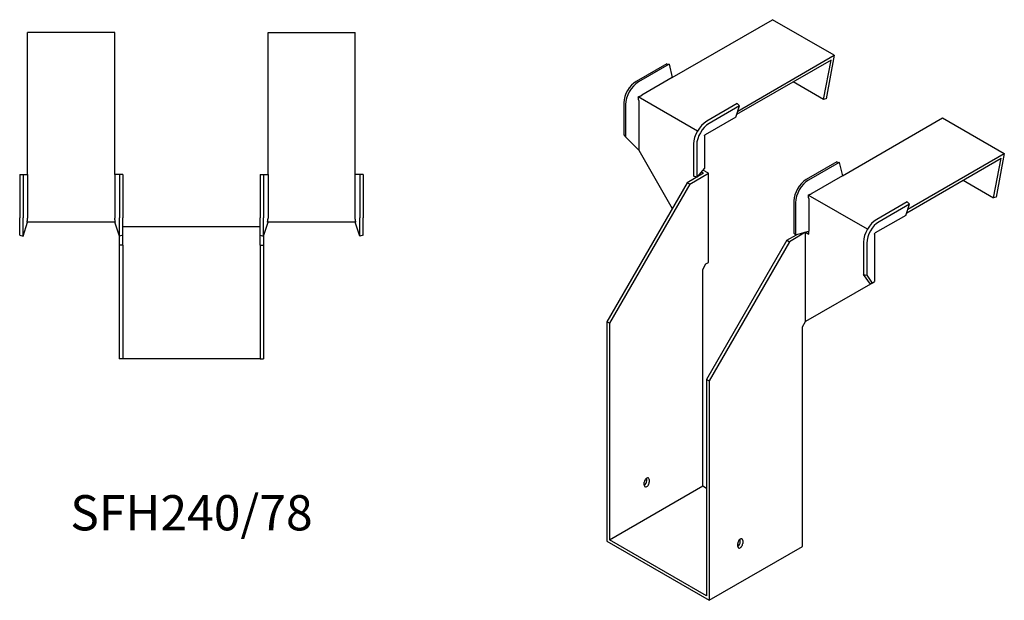
# Model space of a CAD drawing. Units: millimetres. Extents: x 425 to 1289, y 52 to 1051.
# Drawn here: x 730 to 1289, y 52 to 382 of the extents above; entities that cross this region are included whole.
import ezdxf

# ---------------------------------------------------------------- set-up
doc = ezdxf.new("R2010")
doc.units = ezdxf.units.MM
doc.layers.add('Part', color=7, linetype='Continuous', lineweight=25)
doc.layers.add('Text', color=7, linetype='Continuous', lineweight=25)
doc.styles.add('EU_style', font='arial.ttf')

msp = doc.modelspace()

# ---------------------------------------------------------------- linework, layer by layer
at = {"layer": 'Part'}
for p, q in [((1100.11, 348.79), (1157.06, 381.67)), ((1192.06, 361.46), (1157.06, 381.67)), ((734.1, 293.77), (734.1, 374.32)), ((783.6, 374.32), (734.1, 374.32)), ((783.6, 293.77), (783.6, 374.32)), ((870.6, 293.77), (870.6, 374.32)), ((870.6, 374.32), (920.1, 374.32)), ((920.1, 293.77), (920.1, 374.32)), ((1190.26, 358.79), (1136.63, 327.82)), ((1137.31, 329.85), (1192.06, 361.46)), ((1186.02, 336.32), (1190.26, 358.79)), ((1192.06, 361.46), (1187.39, 336.72)), ((1096.92, 356.65), (1079.6, 346.65)), ((1098.27, 356.38), (1080.94, 346.38)), ((1096.92, 356.65), (1098.27, 356.38)), ((1098.27, 356.38), (1100.11, 348.79)), ((1100.11, 348.79), (1082.78, 338.78)), ((1186.02, 336.32), (1168.68, 346.33)), ((1114.37, 318.51), (1080.78, 337.9)), ((1081.01, 335.72), (1081.01, 307.55)), ((1187.39, 336.72), (1186.02, 336.32)), ((1072.61, 334.55), (1072.61, 316.25)), ((1073.52, 333.52), (1073.52, 315.22)), ((1136.94, 334.05), (1119.62, 324.05)), ((1138.29, 332.77), (1120.96, 322.77)), ((1136.13, 326.35), (1138.29, 332.77)), ((1138.29, 332.77), (1136.94, 334.05)), ((1136.13, 326.35), (1118.81, 316.35)), ((1196.63, 293.06), (1253.58, 325.95)), ((1253.58, 325.95), (1288.58, 305.74)), ((1072.61, 316.25), (1073.52, 315.22)), ((1073.52, 315.22), (1081.01, 307.55)), ((1118.46, 315.74), (1118.46, 297.44)), ((1081.01, 307.55), (1100.1, 274.49)), ((1112.19, 311.19), (1112.19, 292.89)), ((1113.98, 310.66), (1113.98, 292.37)), ((1233.15, 272.1), (1286.78, 303.06)), ((1233.83, 274.12), (1288.58, 305.74)), ((1282.54, 280.59), (1286.78, 303.06)), ((1288.58, 305.74), (1283.91, 280.99)), ((1118.46, 297.44), (1113.98, 292.37)), ((1120.61, 294.49), (1117.46, 296.31)), ((1193.44, 300.93), (1176.12, 290.92)), ((1194.79, 300.65), (1177.46, 290.65)), ((1193.44, 300.93), (1194.79, 300.65)), ((1194.79, 300.65), (1196.63, 293.06)), ((729.6, 293.77), (731.5, 293.77)), ((729.6, 293.77), (729.6, 269.27)), ((731.5, 293.77), (734.1, 293.77)), ((731.5, 293.77), (731.5, 269.27)), ((734.1, 293.77), (734.1, 269.27)), ((786.19, 293.77), (783.6, 293.77)), ((783.6, 293.77), (783.6, 269.27)), ((786.19, 293.77), (786.19, 269.27)), ((788.1, 293.77), (786.19, 293.77)), ((788.1, 293.77), (788.1, 269.27)), ((866.1, 293.77), (866.1, 269.27)), ((866.1, 293.77), (868, 293.77)), ((868, 293.77), (870.6, 293.77)), ((868, 293.77), (868, 269.27)), ((870.6, 293.77), (870.6, 269.27)), ((922.69, 293.77), (920.1, 293.77)), ((920.1, 269.27), (920.1, 293.77)), ((922.69, 293.77), (922.69, 269.27)), ((924.6, 293.77), (922.69, 293.77)), ((924.6, 293.77), (924.6, 269.27)), ((1117.78, 294.49), (1108.59, 289.18)), ((1110, 288.37), (1120.61, 294.49)), ((1113.98, 292.37), (1112.19, 292.89)), ((1117.78, 294.49), (1116.5, 295.23)), ((1120.61, 243.87), (1120.61, 294.49)), ((1196.63, 293.06), (1179.3, 283.06)), ((1108.59, 289.18), (1062.98, 210.19)), ((1110, 288.37), (1064.4, 209.37)), ((1110, 288.37), (1108.59, 289.18)), ((1265.2, 290.6), (1282.54, 280.59)), ((1210.89, 262.78), (1177.3, 282.18)), ((1177.53, 280), (1177.53, 261.7)), ((1283.91, 280.99), (1282.54, 280.59)), ((1169.13, 278.82), (1169.13, 260.53)), ((1170.04, 277.79), (1170.04, 259.5)), ((1233.46, 278.32), (1216.14, 268.32)), ((1234.81, 277.04), (1217.48, 267.04)), ((1232.65, 270.63), (1234.81, 277.04)), ((1234.81, 277.04), (1233.46, 278.32)), ((729.6, 259.39), (729.6, 269.27)), ((731.5, 258.77), (731.5, 269.27)), ((786.19, 258.77), (786.19, 269.27)), ((788.1, 259.39), (788.1, 269.27)), ((866.1, 259.39), (866.1, 269.27)), ((868, 258.77), (868, 269.27)), ((922.69, 258.77), (922.69, 269.27)), ((924.6, 259.39), (924.6, 269.27)), ((1232.65, 270.63), (1215.33, 260.63)), ((731.5, 258.77), (734.1, 266.77)), ((783.93, 266.77), (733.76, 266.77)), ((786.19, 258.77), (783.6, 266.77)), ((788.1, 264.27), (866.1, 264.27)), ((868, 258.77), (870.6, 266.77)), ((920.43, 266.77), (870.26, 266.77)), ((922.69, 258.77), (920.1, 266.77)), ((729.6, 259.39), (731.5, 258.77)), ((786.1, 259.08), (786.1, 253.77)), ((788.1, 259.39), (786.19, 258.77)), ((788.1, 253.77), (788.1, 259.39)), ((866.1, 259.39), (868, 258.77)), ((866.1, 253.77), (866.1, 259.39)), ((868.1, 259.08), (868.1, 253.77)), ((924.6, 259.39), (922.69, 258.77)), ((1165.16, 256.52), (1170.59, 259.66)), ((1175.76, 261.01), (1166.57, 255.71)), ((1169.13, 260.53), (1170.04, 259.5)), ((1170.04, 259.5), (1177.53, 261.7)), ((1175.76, 261.01), (1177.53, 259.99)), ((1175.76, 210.39), (1175.76, 261.01)), ((1177.45, 261.68), (1177.53, 261.63)), ((1177.53, 259.99), (1177.53, 261.7)), ((1214.98, 260.01), (1214.98, 233.03)), ((788.1, 253.77), (786.1, 253.77)), ((786.1, 253.77), (786.1, 189.27)), ((788.1, 253.77), (788.1, 189.27)), ((866.1, 253.77), (866.1, 189.27)), ((866.1, 253.77), (868.1, 253.77)), ((868.1, 253.77), (868.1, 189.27)), ((1165.16, 256.52), (1119.55, 177.53)), ((1166.57, 255.71), (1120.96, 176.71)), ((1165.16, 256.52), (1166.57, 255.71)), ((1208.71, 255.46), (1208.71, 237.17)), ((1210.5, 254.94), (1210.5, 236.64)), ((1117.43, 239.99), (1119.2, 243.05)), ((1119.2, 243.05), (1120.61, 243.87)), ((1117.43, 117.11), (1117.43, 239.99)), ((1208.71, 237.17), (1210.5, 236.64)), ((1212.53, 231.62), (1208.71, 237.17)), ((1210.5, 236.64), (1213.55, 232.21)), ((1212.53, 231.62), (1175.76, 210.39)), ((1213.55, 232.21), (1212.53, 231.62)), ((1213.55, 232.21), (1214.98, 233.03)), ((1064.4, 209.37), (1062.98, 210.19)), ((1062.98, 210.19), (1062.98, 85.67)), ((1064.4, 209.37), (1064.4, 86.49)), ((1174, 207.33), (1175.76, 210.39)), ((1174, 82.81), (1174, 207.33)), ((788.1, 189.27), (786.1, 189.27)), ((866.1, 189.27), (788.1, 189.27)), ((866.1, 189.27), (868.1, 189.27)), ((1119.55, 177.53), (1120.96, 176.71)), ((1119.55, 177.53), (1119.55, 54.64)), ((1120.96, 176.71), (1120.96, 52.19)), ((1084.19, 117.51), (1084.19, 119.15)), ((1085.61, 119.96), (1085.61, 121.6)), ((1087.02, 120.78), (1087.02, 119.15)), ((1064.4, 86.49), (1117.43, 117.11)), ((1117.43, 117.11), (1119.55, 115.88)), ((1062.98, 85.67), (1120.96, 52.19)), ((1119.55, 54.64), (1064.4, 86.49)), ((1137.23, 82.81), (1137.23, 84.45)), ((1138.64, 85.26), (1138.64, 86.9)), ((1140.06, 86.08), (1140.06, 84.45)), ((1120.96, 52.19), (1174, 82.81))]:
    msp.add_line(p, q, dxfattribs=at)
for centre, major_axis, start_param, end_param in [((1079.6, 338.58), (-4.94, -8.56), 3.926991, 5.497787), ((1080.94, 337.8), (-5.25, -9.09), 3.926991, 5.497787), ((1119.62, 315.48), (-5.25, -9.09), 3.926991, 5.497787), ((1120.96, 314.7), (-4.94, -8.56), 3.926991, 5.497787), ((1176.12, 282.86), (-4.94, -8.56), 3.926991, 5.497787), ((1177.46, 282.08), (-5.25, -9.09), 3.926991, 5.497787), ((1216.14, 259.75), (-5.25, -9.09), 3.926991, 5.497787), ((1217.48, 258.97), (-4.94, -8.56), 3.926991, 5.497787), ((1085.61, 119.96), (1, 1.73), 5.497787, 8.63938), ((1084.19, 119.15), (1, 1.73), 3.926991, 5.497787), ((1085.61, 118.33), (-1, -1.73), 5.497787, 8.63938), ((1138.64, 85.26), (1, 1.73), 5.497787, 8.63938), ((1137.23, 84.45), (1, 1.73), 3.926991, 5.497787), ((1138.64, 83.63), (-1, -1.73), 5.497787, 8.63938)]:
    msp.add_ellipse(centre, major_axis=major_axis, ratio=0.57735, start_param=start_param, end_param=end_param, dxfattribs=at)
for points, weights in [([(1080.78, 337.9), (1081.97, 338.33), (1082.67, 338.72)], [1, 1.0854891166, 1]), ([(1081.01, 335.85), (1081, 336.65), (1080.78, 337.9)], [1, 1.0854891166, 1]), ([(1081.01, 335.85), (1081.01, 335.78), (1081.01, 335.72)], [1, 1.00045250255, 1]), ([(1082.78, 338.78), (1082.73, 338.75), (1082.67, 338.72)], [1, 1.00045250251, 1]), ([(1118.46, 315.74), (1118.46, 315.91), (1118.5, 316.12)], [1, 1.09868411347, 1]), ([(1118.5, 316.12), (1118.66, 316.27), (1118.81, 316.35)], [1, 1.09868411347, 1]), ([(1177.3, 282.18), (1178.49, 282.61), (1179.19, 283)], [1.27405289116, 1.22523445826, 1]), ([(1177.53, 280.12), (1177.52, 280.92), (1177.3, 282.18)], [1, 1.22523445826, 1.27405289116]), ([(1177.53, 280.12), (1177.53, 280.06), (1177.53, 280)], [1.0284774701, 1.01459768282, 1]), ([(1179.3, 283.06), (1179.25, 283.03), (1179.19, 283)], [1, 1.00045250251, 1]), ([(733.76, 266.77), (734.08, 268.15), (734.1, 269.12)], [1, 1.0854891166, 1]), ([(734.1, 269.27), (734.1, 269.2), (734.1, 269.12)], [1, 1.00045250251, 1]), ([(783.6, 269.27), (783.6, 269.2), (783.6, 269.12)], [1, 1.00045250251, 1]), ([(783.93, 266.77), (783.62, 268.15), (783.6, 269.12)], [1, 1.0854891166, 1]), ([(870.26, 266.77), (870.58, 268.15), (870.6, 269.12)], [1.27405289116, 1.22523445826, 1]), ([(870.6, 269.27), (870.6, 269.2), (870.6, 269.12)], [1, 1.00045250251, 1]), ([(920.1, 269.12), (920.1, 269.2), (920.1, 269.27)], [1, 1.00045250251, 1]), ([(920.43, 266.77), (920.12, 268.15), (920.1, 269.12)], [1, 1.0854891166, 1]), ([(1214.98, 260.01), (1214.98, 260.18), (1215.02, 260.39)], [1, 1.09868411347, 1]), ([(1215.02, 260.39), (1215.18, 260.54), (1215.33, 260.63)], [1, 1.09868411347, 1])]:
    msp.add_rational_spline(points, weights, degree=2, dxfattribs=at)

# ---------------------------------------------------------------- texts
at = {"layer": 'Text', "insert": (827.1, 99.27), "char_height": 20, "width": 343.6746, "attachment_point": 5, "style": 'EU_style'}
msp.add_mtext('{SFH240/78}', dxfattribs=at)

doc.saveas('drawing.dxf')
